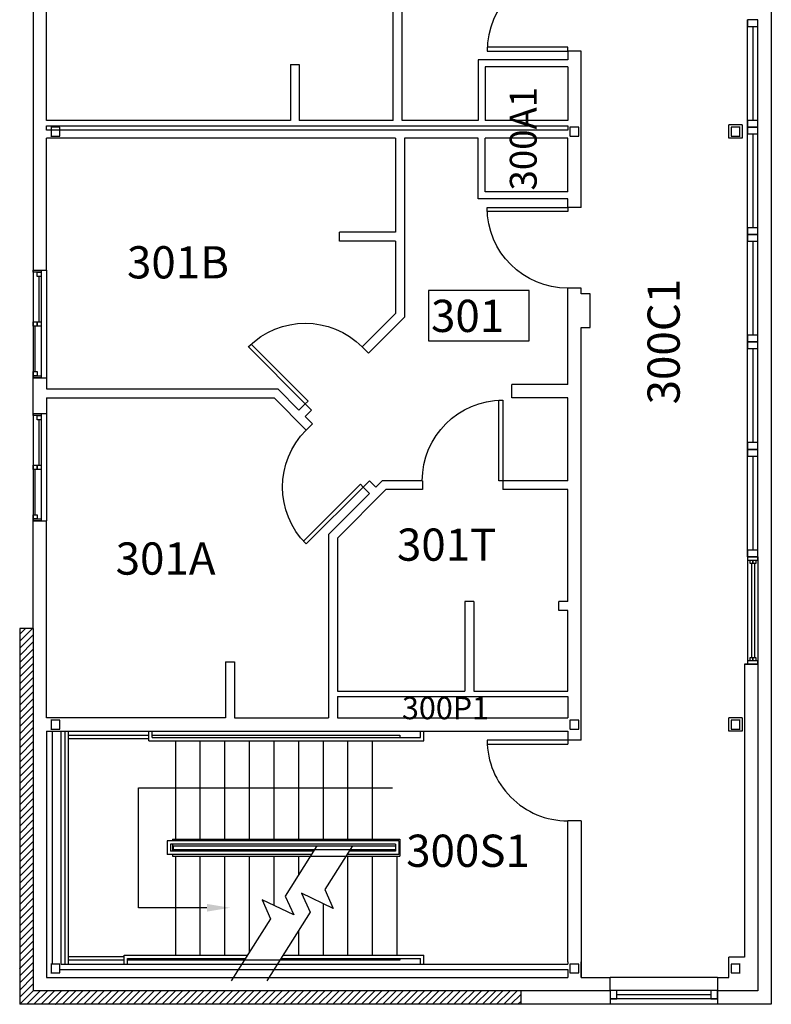
# Model space of a CAD drawing. Units: inches. Extents: x -16 to 3106, y -16 to 1120.
# Drawn here: x -16 to 320, y -16 to 424 of the extents above; entities that cross this region are included whole.
import ezdxf

# ---------------------------------------------------------------- set-up
doc = ezdxf.new("R2010")
doc.units = ezdxf.units.IN
doc.header["$LTSCALE"] = 96
doc.header["$MEASUREMENT"] = 0
for name, color, linetype in [('ARWHEADER', 2, 'CONTINUOUS'), ('CMUHVY', 6, 'CONTINUOUS'), ('Columns', 6, 'CONTINUOUS'), ('Doors', 2, 'CONTINUOUS'), ('H_CMU', 7, 'CONTINUOUS'), ('ROOM_NO', 7, 'CONTINUOUS'), ('Stairs', 1, 'CONTINUOUS'), ('Walls', 5, 'CONTINUOUS'), ('Windows', 4, 'CONTINUOUS')]:
    doc.layers.add(name, color=color, linetype=linetype)
doc.styles.add('romans', font='romans.shx', dxfattribs={"height": 24})

msp = doc.modelspace()

# ---------------------------------------------------------------- linework, layer by layer
at = {"layer": 'ARWHEADER'}
for p, q in [((309.37, 376), (309.37, 424)), ((314, 376), (314, 424)), ((309.37, 328), (309.37, 376)), ((314, 328), (314, 376)), ((309.37, 280), (309.37, 328)), ((314, 280), (314, 328)), ((-10, 312), (-10, 264)), ((-6.38, 312), (-6.38, 264)), ((-4, 312), (-4, 264)), ((309.37, 232), (309.37, 280)), ((314, 232), (314, 280)), ((-10, 248), (-10, 200)), ((-6.38, 248), (-6.38, 200)), ((-4, 248), (-4, 200)), ((309.37, 184), (309.37, 232)), ((314, 184), (314, 232)), ((309.37, 184), (309.37, 136)), ((314, 184), (314, 136)), ((296, -4), (248, -4)), ((296, -9.87), (248, -9.87)), ((296, -13.5), (248, -13.5)), ((296, -16), (248, -16))]:
    msp.add_line(p, q, dxfattribs=at)
at = {"layer": 'CMUHVY'}
for p, q in [((-16, 152), (-16, -16)), ((-10, 152), (-16, 152)), ((-10, 152), (-10, -10)), ((208, -10), (-10, -10)), ((208, -10), (208, -16)), ((208, -16), (-16, -16))]:
    msp.add_line(p, q, dxfattribs=at)
at = {"layer": 'Columns'}
for p, q in [((-2, 375.91), (-2, 372.09)), ((1.91, 376), (-1.91, 376)), ((2, 372.09), (2, 375.91)), ((230, 375.91), (230, 372.09)), ((233.91, 376), (230.09, 376)), ((234, 372.09), (234, 375.91)), ((302, 375.91), (302, 372.09)), ((305.91, 376), (302.09, 376)), ((306, 372.09), (306, 375.91)), ((-1.91, 372), (1.91, 372)), ((230.09, 372), (233.91, 372)), ((302.09, 372), (305.91, 372)), ((-2, 110.91), (-2, 107.09)), ((1.91, 111), (-1.91, 111)), ((2, 107.09), (2, 110.91)), ((230, 110.91), (230, 107.09)), ((233.91, 111), (230.09, 111)), ((234, 107.09), (234, 110.91)), ((302, 110.91), (302, 107.09)), ((305.91, 111), (302.09, 111)), ((306, 107.09), (306, 110.91)), ((-1.91, 107), (1.91, 107)), ((230.09, 107), (233.91, 107)), ((302.09, 107), (305.91, 107)), ((-2, 1.91), (-2, -1.91)), ((1.91, 2), (-1.91, 2)), ((2, -1.91), (2, 1.91)), ((230, 1.91), (230, -1.91)), ((233.91, 2), (230.09, 2)), ((234, -1.91), (234, 1.91)), ((302, 1.91), (302, -1.91)), ((305.91, 2), (302.09, 2)), ((306, -1.91), (306, 1.91)), ((-1.91, -2), (1.91, -2)), ((230.09, -2), (233.91, -2)), ((302.09, -2), (305.91, -2))]:
    msp.add_line(p, q, dxfattribs=at)
for centre, start, end in [((-1.91, 375.91), 90, 180), ((1.91, 375.91), 0, 90), ((230.09, 375.91), 90, 180), ((233.91, 375.91), 0, 90), ((302.09, 375.91), 90, 180), ((305.91, 375.91), 0, 90), ((-1.91, 372.09), 180, 270), ((1.91, 372.09), 270, 0), ((230.09, 372.09), 180, 270), ((233.91, 372.09), 270, 0), ((302.09, 372.09), 180, 270), ((305.91, 372.09), 270, 0), ((-1.91, 110.91), 90, 180), ((1.91, 110.91), 0, 90), ((230.09, 110.91), 90, 180), ((233.91, 110.91), 0, 90), ((302.09, 110.91), 90, 180), ((305.91, 110.91), 0, 90), ((-1.91, 107.09), 180, 270), ((1.91, 107.09), 270, 0), ((230.09, 107.09), 180, 270), ((233.91, 107.09), 270, 0), ((302.09, 107.09), 180, 270), ((305.91, 107.09), 270, 0), ((-1.91, 1.91), 90, 180), ((1.91, 1.91), 0, 90), ((230.09, 1.91), 90, 180), ((233.91, 1.91), 0, 90), ((302.09, 1.91), 90, 180), ((305.91, 1.91), 0, 90), ((-1.91, -1.91), 180, 270), ((1.91, -1.91), 270, 0), ((230.09, -1.91), 180, 270), ((233.91, -1.91), 270, 0), ((302.09, -1.91), 180, 270), ((305.91, -1.91), 270, 0)]:
    msp.add_arc(centre, 0.0938, start, end, dxfattribs=at)
at = {"layer": 'Doors'}
for p, q in [((193, 411.75), (193, 410)), ((229, 411.75), (193, 411.75)), ((193, 410), (229, 410)), ((229, 410), (229, 411.75)), ((193, 340), (229, 340)), ((193, 338.25), (193, 340)), ((229, 340), (229, 338.25)), ((229, 338.25), (193, 338.25)), ((111.67, 252.33), (86.22, 277.78)), ((87.48, 278.99), (112.91, 253.57)), ((111.67, 252.33), (112.91, 253.57)), ((198.25, 218), (198.25, 254)), ((198.25, 254), (200, 254)), ((200, 254), (200, 218)), ((110.85, 190.98), (136.28, 216.41)), ((137.51, 215.17), (136.28, 216.41)), ((200, 218), (198.25, 218)), ((137.51, 215.17), (112.06, 189.72)), ((229, 102), (193, 102)), ((229, 102), (229, 100.25)), ((193.04, 100.25), (229, 100.25))]:
    msp.add_line(p, q, dxfattribs=at)
for centre, start_param, end_param in [((229, 410), 0.785398, 2.356194), ((229, 102), 2.356194, 3.926991)]:
    msp.add_ellipse(centre, major_axis=(25.46, 25.46), ratio=1, start_param=start_param, end_param=end_param, dxfattribs=at)
at = {"layer": 'Doors', "extrusion": (0, 0, -1)}
for centre, major_axis, start_param, end_param in [((229, 340), (-25.46, 25.46), 3.926991, 5.497787), ((111.67, 252.33), (-25.46, 25.46), 0, 1.570796), ((200, 218), (25.46, 25.46), 3.926991, 5.497787), ((137.51, 215.17), (-25.46, 25.46), 4.712389, 6.283185)]:
    msp.add_ellipse(centre, major_axis=major_axis, ratio=1, start_param=start_param, end_param=end_param, dxfattribs=at)
at = {"layer": 'H_CMU', "color": 0}
for p, q in [((-16, 149.46), (-13.46, 152)), ((-16, 146.28), (-10.28, 152)), ((-16, 143.1), (-10, 149.1)), ((-16, 139.92), (-10, 145.92)), ((-16, 136.74), (-10, 142.74)), ((-16, 133.55), (-10, 139.55)), ((-16, 130.37), (-10, 136.37)), ((-16, 127.19), (-10, 133.19)), ((-16, 124.01), (-10, 130.01)), ((-16, 120.83), (-10, 126.83)), ((-16, 117.64), (-10, 123.64)), ((-16, 114.46), (-10, 120.46)), ((-16, 111.28), (-10, 117.28)), ((-15.1, 109), (-10, 114.1)), ((-11.92, 109), (-10, 110.92)), ((-16, 104.92), (-11.92, 109)), ((-16, 108.1), (-15.1, 109)), ((-16, 101.73), (-10, 107.73)), ((-16, 98.55), (-10, 104.55)), ((-16, 95.37), (-10, 101.37)), ((-16, 92.19), (-10, 98.19)), ((-16, 89.01), (-10, 95.01)), ((-16, 85.82), (-10, 91.82)), ((-16, 82.64), (-10, 88.64)), ((-16, 79.46), (-10, 85.46)), ((-16, 76.28), (-10, 82.28)), ((-16, 73.1), (-10, 79.1)), ((-16, 69.91), (-10, 75.91)), ((-16, 66.73), (-10, 72.73)), ((-16, 63.55), (-10, 69.55)), ((-16, 60.37), (-10, 66.37)), ((-16, 57.19), (-10, 63.19)), ((-16, 54), (-10, 60)), ((-16, 50.82), (-10, 56.82)), ((-16, 47.64), (-10, 53.64)), ((-16, 44.46), (-10, 50.46)), ((-16, 41.28), (-10, 47.28)), ((-16, 38.09), (-10, 44.09)), ((-16, 34.91), (-10, 40.91)), ((-16, 31.73), (-10, 37.73)), ((-16, 28.55), (-10, 34.55)), ((-16, 25.37), (-10, 31.37)), ((-16, 22.18), (-10, 28.18)), ((-16, 19), (-10, 25)), ((-16, 15.82), (-10, 21.82)), ((-16, 12.64), (-10, 18.64)), ((-16, 9.46), (-10, 15.46)), ((-16, 6.27), (-10, 12.27)), ((-16, 3.09), (-10, 9.09)), ((-15.91, 0), (-10, 5.91)), ((-16, -0.09), (-15.91, 0)), ((-16, -3.27), (-12.73, 0)), ((-12.73, 0), (-10, 2.73)), ((-16, -6.45), (-10, -0.45)), ((-16, -9.64), (-10, -3.64)), ((-16, -12.82), (-10, -6.82)), ((-16, -16), (-10, -10)), ((-12.82, -16), (-6.82, -10)), ((-9.64, -16), (-3.64, -10)), ((-6.45, -16), (-0.45, -10)), ((-3.27, -16), (0, -12.73)), ((0, -15.91), (5.91, -10)), ((0, -12.73), (2.73, -10)), ((3.09, -16), (9.09, -10)), ((6.27, -16), (12.27, -10)), ((9.46, -16), (15.46, -10)), ((12.64, -16), (18.64, -10)), ((15.82, -16), (21.82, -10)), ((19, -16), (25, -10)), ((22.18, -16), (28.18, -10)), ((25.37, -16), (31.37, -10)), ((28.55, -16), (34.55, -10)), ((31.73, -16), (37.73, -10)), ((34.91, -16), (40.91, -10)), ((38.09, -16), (44.09, -10)), ((41.28, -16), (47.28, -10)), ((44.46, -16), (50.46, -10)), ((47.64, -16), (53.64, -10)), ((50.82, -16), (56.82, -10)), ((54, -16), (60, -10)), ((57.19, -16), (63.19, -10)), ((60.37, -16), (66.37, -10)), ((63.55, -16), (69.55, -10)), ((66.73, -16), (72.73, -10)), ((69.91, -16), (75.91, -10)), ((73.1, -16), (79.1, -10)), ((76.28, -16), (82.28, -10)), ((79.46, -16), (85.46, -10)), ((82.64, -16), (88.64, -10)), ((85.82, -16), (91.82, -10)), ((89.01, -16), (95.01, -10)), ((92.19, -16), (98.19, -10)), ((95.37, -16), (101.37, -10)), ((98.55, -16), (104.55, -10)), ((101.73, -16), (107.73, -10)), ((104.92, -16), (110.92, -10)), ((108.1, -16), (114.1, -10)), ((111.28, -16), (117.28, -10)), ((114.46, -16), (120.46, -10)), ((117.64, -16), (123.64, -10)), ((120.83, -16), (126.83, -10)), ((124.01, -16), (130.01, -10)), ((127.19, -16), (133.19, -10)), ((130.37, -16), (136.37, -10)), ((133.55, -16), (139.55, -10)), ((136.74, -16), (142.74, -10)), ((139.92, -16), (145.92, -10)), ((143.1, -16), (149.1, -10)), ((146.28, -16), (152.28, -10)), ((149.46, -16), (155.46, -10)), ((152.64, -16), (158.64, -10)), ((155.83, -16), (161.83, -10)), ((159.01, -16), (165.01, -10)), ((162.19, -16), (168.19, -10)), ((165.37, -16), (171.37, -10)), ((168.55, -16), (174.55, -10)), ((171.74, -16), (177.74, -10)), ((174.92, -16), (180.92, -10)), ((178.1, -16), (184.1, -10)), ((181.28, -16), (187.28, -10)), ((184.46, -16), (190.46, -10)), ((187.65, -16), (193.65, -10)), ((190.83, -16), (196.83, -10)), ((194.01, -16), (200.01, -10)), ((197.19, -16), (203.19, -10)), ((200.37, -16), (206.37, -10)), ((203.56, -16), (208, -11.56)), ((-0.09, -16), (0, -15.91)), ((206.74, -16), (208, -14.74))]:
    msp.add_line(p, q, dxfattribs=at)
at = {"layer": 'ROOM_NO', "linetype": 'Continuous'}
msp.add_lwpolyline([(166.8, 280.42), (211.68, 280.42), (211.68, 303.02), (166.8, 303.02), (166.8, 280.42)], dxfattribs=at)
at = {"layer": 'Stairs'}
for p, q in [((4.24, 106), (4.24, 2)), ((5.74, 106), (5.74, 2)), ((41.74, 101.75), (41.74, 106)), ((43.24, 103.25), (43.24, 106)), ((163.24, 103.25), (163.24, 106)), ((164.74, 101.75), (164.74, 106)), ((5.74, 104.25), (41.74, 104.25)), ((5.74, 102.75), (41.74, 102.75)), ((41.74, 101.75), (164.74, 101.75)), ((43.24, 104.25), (153.92, 104.25)), ((43.24, 103.25), (163.24, 103.25)), ((53.74, 57.75), (53.74, 101.75)), ((64.74, 57.75), (64.74, 101.75)), ((75.74, 57.75), (75.74, 101.75)), ((86.74, 57.75), (86.74, 101.75)), ((97.74, 57.75), (97.74, 101.75)), ((108.74, 57.75), (108.74, 101.75)), ((119.74, 57.75), (119.74, 101.75)), ((130.74, 57.75), (130.74, 101.75)), ((141.74, 57.75), (141.74, 101.75)), ((153.92, 104.25), (153.92, 103.25)), ((37.08, 80.75), (150.59, 80.75)), ((37.08, 27.13), (37.08, 80.75)), ((52.24, 57.75), (153.92, 57.75)), ((52.24, 57.75), (52.24, 57)), ((153.92, 57.75), (153.92, 50.25)), ((153.49, 57), (49.99, 57)), ((49.99, 57), (49.99, 51)), ((151.99, 55.5), (51.49, 55.5)), ((51.49, 55.5), (51.49, 52.5)), ((52.24, 55.5), (52.24, 52.5)), ((52.24, 54.75), (151.99, 54.75)), ((52.24, 53.25), (151.99, 53.25)), ((52.61, 54.75), (52.61, 53.25)), ((116.9, 54.79), (102.63, 32.37)), ((132.76, 54.79), (120.35, 35.3)), ((151.99, 55.5), (151.99, 52.5)), ((153.49, 57), (153.49, 51)), ((153.49, 54.75), (153.92, 54.75)), ((153.49, 53.25), (153.92, 53.25)), ((114.49, 51), (49.99, 51)), ((115.45, 52.5), (51.49, 52.5)), ((52.24, 51), (52.24, 50.25)), ((52.24, 50.25), (153.92, 50.25)), ((53.74, 6.02), (53.74, 50.25)), ((64.74, 6.02), (64.74, 50.25)), ((75.74, 6.02), (75.74, 50.25)), ((86.74, 7.4), (86.74, 50.25)), ((97.74, 28.1), (97.74, 50.25)), ((108.74, 41.96), (108.74, 50.25)), ((153.49, 51), (130.35, 51)), ((130.74, 6.02), (130.74, 50.25)), ((130.74, 6.02), (130.74, 50.25)), ((151.99, 52.5), (131.3, 52.5)), ((141.74, 6.02), (141.74, 50.25)), ((141.74, 6.02), (141.74, 50.25)), ((152.74, 6.02), (152.74, 50.25)), ((152.74, 6.02), (152.74, 50.25)), ((120.35, 35.3), (124.2, 26.86)), ((102.63, 32.37), (106.48, 23.93)), ((110.05, 33.6), (113.9, 25.17)), ((124.2, 26.86), (110.05, 33.6)), ((67.69, 27.13), (37.08, 27.13)), ((92.33, 30.67), (96.19, 22.25)), ((106.48, 23.93), (92.33, 30.67)), ((119.74, 6.02), (119.74, 28.99)), ((96.19, 22.25), (78.55, -5.46)), ((113.9, 25.17), (94.41, -5.46)), ((108.74, 6.02), (108.74, 17.05)), ((30.74, 5.25), (5.74, 5.25)), ((30.74, 6.02), (85.86, 6.02)), ((30.74, 2), (30.74, 6.02)), ((32.24, 4.52), (73.73, 4.52)), ((32.24, 2), (32.24, 4.52)), ((32.99, 4.52), (84.9, 4.52)), ((100.76, 4.52), (163.24, 4.52)), ((101.71, 6.02), (164.74, 6.02)), ((153.92, 4.52), (153.92, 3.75)), ((163.24, 2), (163.24, 4.52)), ((164.74, 2), (164.74, 6.02)), ((30.74, 3.75), (5.74, 3.75)), ((153.92, 3.75), (32.24, 3.75))]:
    msp.add_line(p, q, dxfattribs=at)
msp.add_solid([(67.69, 28.86), (67.69, 25.41), (78.06, 27.13)], dxfattribs=at)
at = {"layer": 'Walls'}
for p, q in [((320, 502), (320, -16)), ((155, 379), (155, 454)), ((151, 379), (151, 452.34)), ((-10, 432), (-10, 312)), ((-4, 379), (-4, 432)), ((229, 410), (229, 406)), ((235, 410), (229, 410)), ((235, 340), (235, 410)), ((189, 406), (189, 379)), ((229, 406), (189, 406)), ((105, 404), (105, 379)), ((105, 404), (109, 404)), ((109, 404), (109, 379)), ((192.12, 402.87), (192.12, 379)), ((229, 402.87), (192.12, 402.87)), ((229, 402.87), (229, 379)), ((105, 379), (-4, 379)), ((151, 379), (109, 379)), ((189, 379), (155, 379)), ((229, 379), (192.12, 379)), ((-4, 376.5), (229, 376.5)), ((-4, 374.62), (-4, 376.5)), ((229, 374.62), (-4, 374.62)), ((229, 376.5), (229, 374.62)), ((301, 371), (301, 377)), ((307, 377), (301, 377)), ((307, 377), (307, 371)), ((152, 371), (-4, 371)), ((-4, 312), (-4, 371)), ((152, 371), (152, 329)), ((189, 371), (156, 371)), ((156, 371), (156, 291)), ((189, 344), (189, 371)), ((229, 371), (192.12, 371)), ((192.12, 347.12), (192.12, 371)), ((229, 347.12), (229, 371)), ((307, 371), (301, 371)), ((229, 344), (189, 344)), ((229, 347.12), (192.12, 347.12)), ((229, 340), (229, 344)), ((235, 340), (229, 340)), ((152, 329), (127, 329)), ((127, 325), (127, 329)), ((152, 325), (127, 325)), ((152, 325), (152, 292.66)), ((-10, 312), (-4, 312)), ((229, 261), (229, 304)), ((235, 304), (229, 304)), ((235, 301.5), (235, 304)), ((239, 301.5), (235, 301.5)), ((239, 286.5), (239, 301.5)), ((137.13, 277.78), (152, 292.66)), ((139.96, 274.96), (156, 291)), ((235, 102), (235, 286.5)), ((235, 286.5), (239, 286.5)), ((137.13, 277.78), (139.96, 274.96)), ((-10, 264), (-4, 264)), ((-10, 248), (-10, 264)), ((-4, 264), (-4, 259)), ((229, 261), (204, 261)), ((204, 255), (204, 261)), ((-4, 259), (99.34, 259)), ((108.84, 249.5), (99.34, 259)), ((-4, 255), (97.69, 255)), ((-4, 255), (-4, 248)), ((112.06, 240.63), (97.69, 255)), ((108.84, 249.5), (111.67, 252.33)), ((111.67, 252.33), (114.5, 249.5)), ((229, 255), (204, 255)), ((229, 218), (229, 255)), ((-10, 248), (-4, 248)), ((111.67, 246.67), (114.5, 249.5)), ((114.89, 243.46), (111.67, 246.67)), ((112.06, 240.63), (114.89, 243.46)), ((137.51, 215.17), (140.34, 218)), ((143.17, 215.17), (140.34, 218)), ((146, 218), (143.17, 215.17)), ((164, 218), (146, 218)), ((164, 218), (164, 214)), ((229, 218), (200, 218)), ((200, 217.62), (200, 214)), ((140.34, 212.34), (122, 194)), ((147.66, 214), (126, 192.34)), ((140.34, 212.34), (137.51, 215.17)), ((164, 214), (147.66, 214)), ((229, 214), (200, 214)), ((229, 164), (229, 214)), ((-10, 152), (-10, 200)), ((-10, 200), (-4, 200)), ((-4, 112), (-4, 200)), ((122, 194), (122, 112)), ((126, 192.34), (126, 124)), ((183, 164), (183, 124)), ((187, 164), (183, 164)), ((187, 164), (187, 124)), ((225, 160), (225, 164)), ((229, 164), (225, 164)), ((229, 160), (225, 160)), ((229, 124), (229, 160)), ((76, 137), (80, 137)), ((76, 137), (76, 112)), ((80, 137), (80, 112)), ((308, 136), (308, 5)), ((314, 136), (308, 136)), ((308, 136), (314, 136)), ((314, 136), (314, 112)), ((126, 124), (183, 124)), ((187, 124), (229, 124)), ((126, 121.5), (229, 121.5)), ((126, 121.5), (126, 112)), ((229, 121.5), (229, 112)), ((76, 112), (-4, 112)), ((80, 112), (122, 112)), ((126, 112), (229, 112)), ((307, 112), (301, 112)), ((301, 106), (301, 112)), ((307, 112), (307, 106)), ((314, 112), (314, -10)), ((-4, 106), (229, 106)), ((-4, 106), (-4, -4)), ((-1.51, 106), (-1.51, 2)), ((2.49, 2), (2.49, 106)), ((229, 106), (229, 102)), ((307, 106), (301, 106)), ((235, 102), (229, 102)), ((229, 3), (229, 66)), ((235, 66), (229, 66)), ((235, 66), (235, -4)), ((308, 5), (301, 5)), ((301, -4), (301, 5)), ((2.49, 2), (229, 2)), ((229, 3), (229, 2)), ((235, -4), (235, 3)), ((-4, -4), (229, -4)), ((2, -0.5), (229, -0.5)), ((229, -0.5), (229, -4)), ((235, -4), (248, -4)), ((248, -10), (248, -4)), ((296, -4), (296, -10)), ((296, -4), (301, -4)), ((248, -10), (208, -10)), ((248, -10), (248, -16)), ((296, -10), (296, -16)), ((314, -10), (296, -10)), ((248, -16), (208, -16)), ((320, -16), (296, -16))]:
    msp.add_line(p, q, dxfattribs=at)
at = {"layer": 'Windows'}
for p, q in [((309.37, 424), (309.37, 421)), ((314, 424), (309.37, 424)), ((314, 421), (314, 424)), ((309.37, 421), (314, 421)), ((311.69, 421), (311.69, 379)), ((309.37, 379), (309.37, 376)), ((314, 379), (309.37, 379)), ((314, 376), (314, 379)), ((309.37, 376), (314, 376)), ((309.37, 376), (309.37, 373)), ((314, 376), (309.37, 376)), ((314, 373), (314, 376)), ((309.37, 373), (314, 373)), ((311.69, 373), (311.69, 331)), ((309.37, 331), (309.37, 328)), ((314, 331), (309.37, 331)), ((314, 328), (314, 331)), ((309.37, 328), (309.37, 325)), ((314, 328), (309.37, 328)), ((309.37, 328), (314, 328)), ((314, 325), (314, 328)), ((309.37, 325), (314, 325)), ((311.69, 325), (311.69, 283)), ((-10, 312), (-6.38, 312)), ((-10, 311.12), (-10, 312)), ((-6.38, 311.12), (-10, 311.12)), ((-8.19, 309.25), (-8.19, 311.12)), ((-8.19, 311.12), (-6.38, 311.12)), ((-6.38, 309.25), (-8.19, 309.25)), ((-7.28, 288.94), (-7.28, 309.25)), ((-6.38, 312), (-6.38, 311.12)), ((-6.38, 311.12), (-6.38, 309.25)), ((-10, 287.06), (-10, 288.94)), ((-10, 288.94), (-8.19, 288.94)), ((-8.19, 287.06), (-10, 287.06)), ((-9.09, 266.75), (-9.09, 287.06)), ((-8.19, 287.06), (-8.19, 288.94)), ((-8.19, 288.94), (-6.38, 288.94)), ((-8.19, 288.94), (-8.19, 287.06)), ((-6.38, 287.06), (-8.19, 287.06)), ((-6.38, 288.94), (-6.38, 287.06)), ((309.37, 283), (309.37, 280)), ((314, 283), (309.37, 283)), ((314, 280), (314, 283)), ((309.37, 280), (314, 280)), ((309.37, 280), (309.37, 277)), ((314, 280), (309.37, 280)), ((314, 277), (314, 280)), ((309.37, 277), (314, 277)), ((311.69, 277), (311.69, 235)), ((-10, 266.75), (-8.19, 266.75)), ((-10, 264.87), (-10, 266.75)), ((-10, 264), (-10, 264.87)), ((-10, 264.87), (-6.38, 264.87)), ((-8.19, 264.87), (-10, 264.87)), ((-8.19, 266.75), (-8.19, 264.87)), ((-6.38, 264.87), (-6.38, 264)), ((-6.38, 264), (-10, 264)), ((-10, 248), (-6.38, 248)), ((-10, 247.13), (-10, 248)), ((-6.38, 247.13), (-10, 247.13)), ((-8.19, 245.25), (-8.19, 247.13)), ((-8.19, 247.13), (-6.38, 247.13)), ((-6.38, 248), (-6.38, 247.13)), ((-6.38, 247.13), (-6.38, 245.25)), ((-6.38, 245.25), (-8.19, 245.25)), ((-7.28, 224.94), (-7.28, 245.25)), ((309.37, 235), (309.37, 232)), ((314, 235), (309.37, 235)), ((314, 232), (314, 235)), ((309.37, 232), (309.37, 229)), ((314, 232), (309.37, 232)), ((309.37, 232), (314, 232)), ((309.37, 229), (314, 229)), ((311.69, 229), (311.69, 187)), ((314, 229), (314, 232)), ((-10, 223.06), (-10, 224.94)), ((-10, 224.94), (-8.19, 224.94)), ((-8.19, 223.06), (-8.19, 224.94)), ((-8.19, 224.94), (-8.19, 223.06)), ((-8.19, 224.94), (-6.38, 224.94)), ((-6.38, 224.94), (-6.38, 223.06)), ((-8.19, 223.06), (-10, 223.06)), ((-9.09, 202.75), (-9.09, 223.06)), ((-6.38, 223.06), (-8.19, 223.06)), ((-10, 200.88), (-10, 202.75)), ((-10, 202.75), (-8.19, 202.75)), ((-8.19, 202.75), (-8.19, 200.88)), ((-10, 200.88), (-6.38, 200.88)), ((-10, 200), (-10, 200.88)), ((-8.19, 200.88), (-10, 200.88)), ((-6.38, 200), (-10, 200)), ((-6.38, 200.88), (-6.38, 200)), ((309.37, 187), (309.37, 184)), ((314, 187), (309.37, 187)), ((314, 184), (314, 187)), ((309.37, 184), (314, 184)), ((309.37, 184), (309.37, 182.5)), ((314, 184), (309.37, 184)), ((309.37, 182.5), (314, 182.5)), ((311.78, 182.5), (313.03, 182.5)), ((311.78, 181), (311.78, 182.5)), ((313.03, 181), (311.78, 181)), ((312.41, 181), (312.41, 139)), ((313.03, 182.5), (313.03, 181)), ((314, 182.5), (314, 184)), ((314, 182.5), (314, 184)), ((309.37, 137.5), (309.37, 136)), ((314, 137.5), (309.37, 137.5)), ((311.78, 139), (313.03, 139)), ((311.78, 137.5), (311.78, 139)), ((313.03, 137.5), (311.78, 137.5)), ((313.03, 139), (313.03, 137.5)), ((314, 136), (314, 137.5)), ((314, 136), (314, 137.5)), ((314, 136), (308, 136)), ((309.37, 136), (314, 136)), ((248, -9.87), (248, -13.5)), ((251, -9.87), (248, -9.87)), ((251, -13.5), (251, -9.87)), ((251, -11.69), (293, -11.69)), ((293, -9.87), (293, -13.5)), ((296, -9.87), (293, -9.87)), ((296, -13.5), (296, -9.87)), ((248, -13.5), (251, -13.5)), ((293, -13.5), (296, -13.5))]:
    msp.add_line(p, q, dxfattribs=at)
at = {"layer": 'Windows', "color": 15}
for p, q in [((310.53, 182.5), (311.78, 182.5)), ((310.53, 181), (310.53, 182.5)), ((311.78, 181), (310.53, 181)), ((311.16, 181), (311.16, 139)), ((311.78, 182.5), (311.78, 181)), ((310.53, 139), (311.78, 139)), ((310.53, 137.5), (310.53, 139)), ((311.78, 137.5), (310.53, 137.5)), ((311.78, 139), (311.78, 137.5))]:
    msp.add_line(p, q, dxfattribs=at)

# ---------------------------------------------------------------- texts
at = {"layer": 'ROOM_NO', "linetype": 'Continuous', "style": 'romans'}
for s, height, p in [('300A1', 12, (215.11, 347.68)), ('300C1', 14.4, (279.06, 252.08))]:
    msp.add_text(s, height=height, rotation=90, dxfattribs=at).set_placement(p)
for s, height, p in [('301B', 14.4, (31.96, 308.38)), ('301', 14.4, (167.87, 284.44)), ('301T', 14.4, (152.64, 182.22)), ('301A', 14.4, (26.9, 176)), ('300P1', 10, (154.89, 111.4)), ('300S1', 14.4, (156.76, 45.42))]:
    msp.add_text(s, height=height, dxfattribs=at).set_placement(p)

doc.saveas('drawing.dxf')
